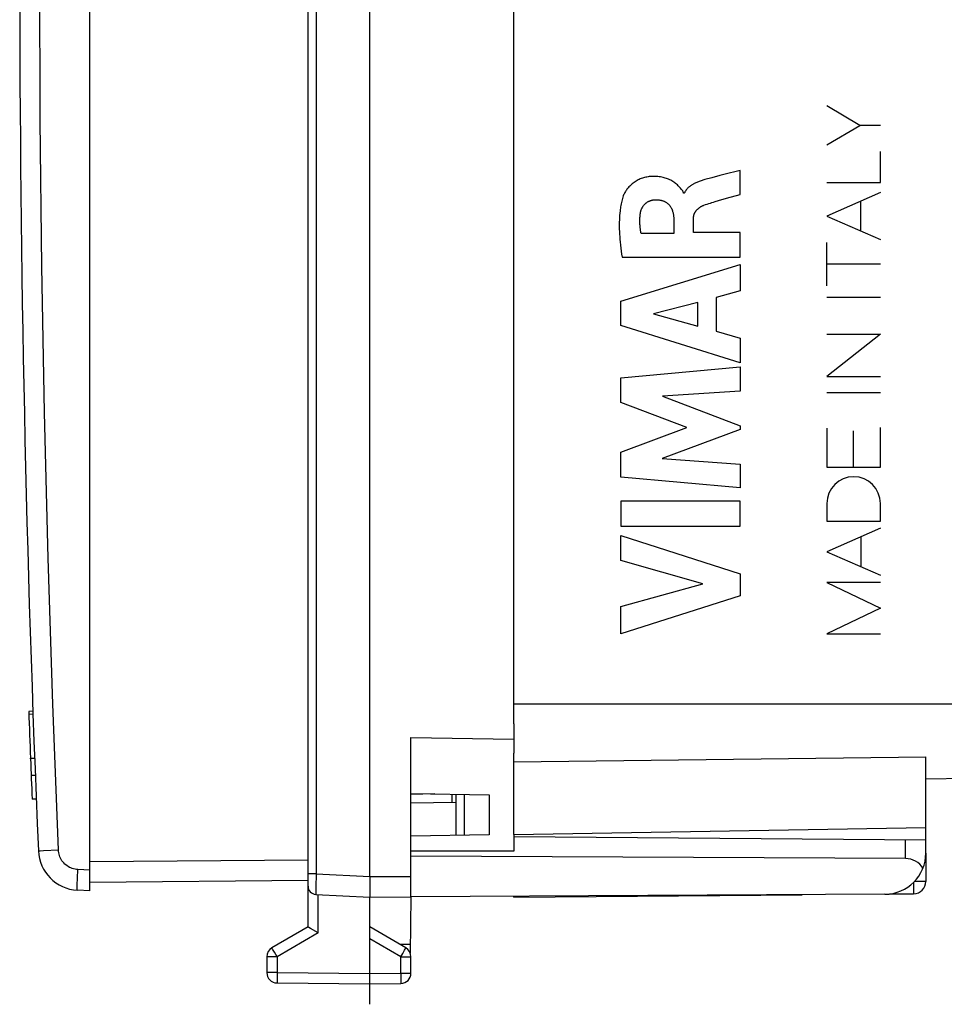
# Model space of a CAD drawing. Units: millimetres. Extents: x 76 to 227, y 78 to 150.
# Drawn here: x 76 to 99, y 78 to 102 of the extents above; entities that cross this region are included whole.
import ezdxf

# ---------------------------------------------------------------- set-up
doc = ezdxf.new("R2010")
doc.units = ezdxf.units.MM
doc.header["$LTSCALE"] = 16.335
doc.layers.get('0').update_dxf_attribs({"linetype": 'CONTINUOUS'})
for name, color, linetype in [('ASSI', 7, 'CONTINUOUS'), ('CURVE', 7, 'CONTINUOUS'), ('DRAFT', 7, 'CONTINUOUS'), ('RACCORDO', 7, 'CONTINUOUS')]:
    doc.layers.add(name, color=color, linetype=linetype)

msp = doc.modelspace()

# ---------------------------------------------------------------- linework, layer by layer
at = {"color": 7, "linetype": 'CONTINUOUS'}
for p, q in [((83.147, 80.173), (83.147, 126.418)), ((84.647, 81.396), (84.647, 125.195)), ((88.147, 85.106), (88.147, 84.394)), ((85.647, 84.778), (88.147, 84.734)), ((85.647, 80.901), (85.647, 84.778)), ((98.147, 83.77), (119.965, 84.151)), ((85.647, 83.414), (87.547, 83.381)), ((86.649, 83.194), (86.649, 83.397)), ((86.747, 82.395), (86.747, 83.395)), ((87.547, 83.381), (87.547, 82.409)), ((86.747, 83.195), (85.647, 83.176)), ((98.147, 82.286), (98.147, 82.591)), ((87.547, 82.409), (85.647, 82.376)), ((88.147, 82.417), (88.147, 82.015)), ((88.147, 82.015), (85.647, 82.015)), ((98.147, 81.968), (98.147, 81.28)), ((83.147, 81.298), (77.847, 81.252)), ((84.647, 81.395), (84.648, 81.352)), ((84.648, 81.352), (84.648, 81.309)), ((84.648, 81.309), (84.648, 81.245)), ((84.648, 81.245), (84.646, 80.999)), ((83.337, 80.964), (84.647, 80.895)), ((84.646, 80.999), (84.646, 80.952)), ((84.646, 80.952), (84.646, 80.933)), ((84.646, 80.933), (84.646, 80.918)), ((84.647, 80.895), (85.647, 80.901)), ((84.647, 78.795), (84.647, 80.895)), ((85.641, 80.901), (85.629, 79.544)), ((88.147, 80.895), (95.147, 80.956)), ((88.147, 80.895), (88.147, 80.916)), ((97.263, 80.975), (97.85, 80.98)), ((83.147, 80.173), (82.272, 79.667)), ((83.169, 80.159), (83.157, 80.166)), ((83.211, 80.135), (83.169, 80.159)), ((83.395, 80.028), (83.211, 80.135)), ((85.522, 79.667), (84.647, 80.173)), ((82.147, 79.451), (82.147, 79.065)), ((85.647, 79.052), (85.647, 79.451)), ((82.395, 78.815), (84.647, 78.795)), ((84.647, 78.795), (85.399, 78.802))]:
    msp.add_line(p, q, dxfattribs=at)
at = {"color": 253, "linetype": 'CONTINUOUS'}
for p, q in [((83.344, 125.127), (83.344, 81.464)), ((88.147, 85.595), (115.947, 85.595)), ((86.222, 83.404), (85.647, 83.389)), ((86.947, 82.399), (86.947, 83.392)), ((83.147, 81.798), (77.847, 81.752)), ((83.344, 81.464), (83.147, 81.464)), ((83.342, 81.404), (83.339, 81.197)), ((83.344, 81.464), (83.342, 81.404)), ((83.344, 81.464), (84.647, 81.396)), ((84.647, 81.395), (85.647, 81.401)), ((83.337, 81.064), (83.336, 81.012)), ((83.339, 81.197), (83.337, 81.064)), ((97.85, 81.257), (97.851, 81.13)), ((97.851, 81.13), (97.851, 81.057)), ((98.147, 81.28), (97.873, 81.28)), ((83.336, 81.012), (83.336, 80.99)), ((83.336, 80.99), (83.336, 80.979)), ((83.395, 80.028), (83.395, 80.961)), ((83.395, 80.028), (82.395, 79.451)), ((85.399, 79.451), (84.647, 79.885)), ((82.288, 79.638), (82.28, 79.652)), ((82.301, 79.614), (82.288, 79.638)), ((85.631, 79.745), (85.387, 79.745)), ((85.489, 79.607), (85.506, 79.638)), ((85.506, 79.638), (85.514, 79.652)), ((85.514, 79.652), (85.517, 79.658)), ((82.395, 79.451), (82.147, 79.451)), ((82.333, 79.559), (82.301, 79.614)), ((82.395, 79.451), (82.333, 79.559)), ((82.395, 79.451), (82.395, 79.065)), ((85.399, 79.451), (85.445, 79.531)), ((85.399, 79.451), (85.647, 79.451)), ((85.399, 79.052), (85.399, 79.451)), ((85.445, 79.531), (85.489, 79.607)), ((82.395, 79.065), (82.147, 79.065)), ((82.395, 79.018), (82.394, 78.92)), ((82.394, 78.92), (82.394, 78.868)), ((82.395, 79.065), (84.647, 79.045)), ((82.395, 79.065), (82.395, 79.018)), ((84.647, 79.045), (85.399, 79.052)), ((85.399, 79.052), (85.647, 79.052)), ((85.399, 79.052), (85.4, 78.937)), ((85.4, 78.937), (85.4, 78.871)), ((82.394, 78.868), (82.394, 78.843)), ((82.394, 78.843), (82.394, 78.833)), ((82.394, 78.833), (82.394, 78.825)), ((85.4, 78.871), (85.4, 78.842)), ((85.4, 78.842), (85.4, 78.824))]:
    msp.add_line(p, q, dxfattribs=at)
for points in [[(97.851, 81.057), (97.851, 81.02), (97.851, 81.006), (97.85, 80.995), (97.85, 80.987), (97.85, 80.982), (97.85, 80.98)], [(83.336, 80.979), (83.336, 80.974), (83.336, 80.97), (83.336, 80.968), (83.336, 80.966), (83.336, 80.964), (83.337, 80.964)], [(82.28, 79.652), (82.277, 79.658), (82.275, 79.661), (82.274, 79.663), (82.273, 79.665), (82.272, 79.666), (82.272, 79.667), (82.272, 79.667)], [(85.517, 79.658), (85.519, 79.661), (85.52, 79.663), (85.521, 79.665), (85.522, 79.666), (85.522, 79.667), (85.522, 79.667)], [(82.394, 78.825), (82.394, 78.822), (82.395, 78.819), (82.395, 78.817), (82.395, 78.816), (82.395, 78.815), (82.395, 78.815)], [(85.4, 78.824), (85.4, 78.816), (85.4, 78.812), (85.4, 78.809), (85.4, 78.806), (85.4, 78.804), (85.399, 78.803), (85.399, 78.802), (85.399, 78.802)]]:
    msp.add_lwpolyline(points, dxfattribs=at)
at = {"color": 7, "linetype": 'CONTINUOUS'}
for points in [[(84.646, 80.918), (84.646, 80.912), (84.646, 80.907), (84.646, 80.903), (84.646, 80.9), (84.647, 80.897), (84.647, 80.896), (84.647, 80.895)], [(83.157, 80.166), (83.152, 80.17), (83.15, 80.171), (83.148, 80.172), (83.147, 80.172), (83.147, 80.173)]]:
    msp.add_lwpolyline(points, dxfattribs=at)
for centre, radius, start, end in [((83.347, 81.164), 0.2, 180, 267), ((97.847, 81.28), 0.3, 270.5, 360), ((82.397, 79.451), 0.25, 120, 180), ((85.397, 79.451), 0.25, 0, 60), ((82.397, 79.065), 0.25, 180, 269.5), ((85.397, 79.052), 0.25, 270.5, 360)]:
    msp.add_arc(centre, radius, start, end, dxfattribs=at)
at = {"layer": 'ASSI', "color": 7, "linetype": 'CONTINUOUS'}
for p, q in [((88.147, 85.106), (88.147, 121.485)), ((88.147, 82.417), (88.147, 84.394)), ((98.147, 82.591), (98.147, 84.304)), ((98.147, 83.77), (119.965, 84.151)), ((88.147, 82.417), (98.147, 82.591)), ((88.147, 82.373), (98.147, 82.286)), ((97.656, 81.834), (85.647, 81.895)), ((98.147, 81.968), (98.147, 81.28)), ((88.147, 80.895), (95.147, 80.956)), ((88.147, 80.895), (88.147, 80.916)), ((97.263, 80.975), (97.85, 80.98))]:
    msp.add_line(p, q, dxfattribs=at)
at = {"layer": 'ASSI', "color": 253, "linetype": 'CONTINUOUS'}
for p, q in [((88.147, 85.595), (115.947, 85.595)), ((88.147, 84.181), (98.147, 84.304)), ((97.656, 81.834), (97.656, 82.29)), ((97.85, 81.257), (97.851, 81.13)), ((97.851, 81.13), (97.851, 81.057)), ((98.147, 81.28), (97.873, 81.28))]:
    msp.add_line(p, q, dxfattribs=at)
msp.add_lwpolyline([(97.851, 81.057), (97.851, 81.02), (97.851, 81.006), (97.85, 80.995), (97.85, 80.987), (97.85, 80.982), (97.85, 80.98)], dxfattribs=at)
at = {"layer": 'ASSI', "color": 7, "linetype": 'CONTINUOUS'}
msp.add_arc((97.847, 81.28), 0.3, 270.5, 360, dxfattribs=at)
at = {"layer": 'CURVE', "color": 253, "linetype": 'CONTINUOUS'}
for p, q in [((96.541, 99.639), (95.744, 100.115)), ((95.744, 99.163), (96.541, 99.639)), ((97.043, 99.639), (96.541, 99.639)), ((97.043, 98.254), (97.043, 99.001)), ((93.637, 98.546), (93.539, 98.519)), ((93.637, 97.963), (93.637, 98.546)), ((92.95, 98.365), (92.782, 98.32)), ((93.146, 98.417), (92.95, 98.365)), ((95.744, 98.254), (97.043, 98.254)), ((92.283, 97.99), (92.266, 97.99)), ((93.306, 97.867), (93.637, 97.963)), ((97.043, 98.005), (95.744, 97.435)), ((96.572, 97.072), (96.572, 97.798)), ((92.027, 97.362), (92.027, 97.016)), ((92.502, 97.037), (92.502, 97.361)), ((95.744, 97.435), (97.043, 96.865)), ((92.027, 97.016), (91.232, 97.016)), ((93.637, 97.037), (92.502, 97.037)), ((93.637, 96.434), (93.637, 97.037)), ((95.744, 95.74), (95.744, 96.796)), ((90.772, 96.434), (93.637, 96.434)), ((90.738, 95.366), (93.637, 96.256)), ((93.637, 96.256), (93.637, 95.618)), ((97.043, 96.268), (95.744, 96.268)), ((93.637, 95.618), (93.058, 95.461)), ((93.058, 95.461), (93.058, 94.637)), ((95.744, 95.464), (97.043, 95.464)), ((90.738, 94.781), (90.738, 95.366)), ((92.61, 95.34), (91.534, 95.062)), ((92.61, 94.761), (92.61, 95.34)), ((91.534, 95.062), (92.61, 94.761)), ((93.637, 93.871), (90.738, 94.781)), ((93.058, 94.637), (93.637, 94.47)), ((93.637, 94.47), (93.637, 93.871)), ((95.744, 94.57), (97.043, 94.57)), ((97.043, 94.57), (95.744, 93.538)), ((90.738, 93.505), (93.637, 93.776)), ((93.637, 93.776), (93.637, 93.184)), ((90.738, 92.906), (90.738, 93.505)), ((95.744, 93.538), (97.043, 93.538)), ((93.637, 93.184), (91.752, 93.06)), ((91.752, 93.06), (93.637, 92.34)), ((95.744, 93.15), (97.043, 93.15)), ((92.347, 92.301), (90.738, 92.906)), ((90.738, 91.702), (92.347, 92.301)), ((93.637, 92.34), (93.637, 92.255)), ((95.744, 92.289), (95.744, 91.342)), ((97.043, 91.342), (97.043, 92.302)), ((93.637, 92.255), (91.744, 91.545)), ((96.394, 91.342), (96.394, 92.223)), ((90.738, 91.097), (90.738, 91.702)), ((91.744, 91.545), (93.637, 91.415)), ((93.637, 91.415), (93.637, 90.835)), ((95.744, 91.342), (97.043, 91.342)), ((93.637, 90.835), (90.738, 91.097)), ((93.637, 90.51), (90.738, 90.51)), ((90.738, 90.51), (90.738, 89.904)), ((93.637, 89.904), (93.637, 90.51)), ((95.744, 90.456), (95.744, 90.026)), ((97.043, 90.026), (97.043, 90.456)), ((90.738, 89.904), (93.637, 89.904)), ((95.744, 90.026), (97.043, 90.026)), ((90.738, 89.68), (93.637, 88.748)), ((90.738, 89.075), (90.738, 89.68)), ((97.043, 89.856), (95.744, 89.285)), ((96.579, 88.919), (96.579, 89.652)), ((95.744, 89.285), (97.043, 88.715)), ((92.733, 88.505), (90.738, 89.075)), ((93.637, 88.748), (93.637, 88.214)), ((90.738, 87.953), (92.733, 88.505)), ((97.043, 88.541), (95.744, 88.541)), ((95.744, 88.541), (97.043, 87.918)), ((93.637, 88.214), (90.738, 87.295)), ((90.738, 87.295), (90.738, 87.953)), ((97.043, 87.918), (95.744, 87.295)), ((95.744, 87.295), (97.043, 87.295))]:
    msp.add_line(p, q, dxfattribs=at)
at = {"layer": 'CURVE', "color": 252, "linetype": 'CONTINUOUS'}
msp.add_line((84.647, 78.295), (84.647, 78.795), dxfattribs=at)
at = {"layer": 'CURVE', "color": 253, "linetype": 'CONTINUOUS'}
for points in [[(93.539, 98.519), (93.342, 98.468), (93.146, 98.417)], [(92.191, 98.11), (92.172, 98.131), (92.153, 98.152), (92.134, 98.172), (92.114, 98.192), (92.093, 98.21), (92.071, 98.228), (92.049, 98.245), (92.026, 98.262), (92.002, 98.277), (91.978, 98.292), (91.953, 98.305), (91.928, 98.318), (91.902, 98.33), (91.875, 98.341), (91.849, 98.351), (91.822, 98.36), (91.795, 98.368), (91.767, 98.375), (91.74, 98.381), (91.708, 98.387), (91.676, 98.392), (91.644, 98.396), (91.612, 98.398), (91.58, 98.4), (91.547, 98.4), (91.515, 98.4), (91.487, 98.398), (91.459, 98.396), (91.43, 98.393), (91.402, 98.389), (91.375, 98.384), (91.347, 98.378), (91.32, 98.372), (91.292, 98.364), (91.265, 98.356), (91.239, 98.346), (91.212, 98.336), (91.186, 98.325), (91.161, 98.312), (91.136, 98.299), (91.111, 98.285), (91.087, 98.27), (91.064, 98.254), (91.041, 98.237), (91.019, 98.22), (90.998, 98.201), (90.977, 98.182), (90.957, 98.162), (90.937, 98.142), (90.918, 98.121), (90.904, 98.103), (90.89, 98.085), (90.876, 98.067), (90.864, 98.048), (90.851, 98.029), (90.84, 98.009), (90.829, 97.989), (90.819, 97.969), (90.81, 97.948), (90.802, 97.927)], [(92.782, 98.32), (92.759, 98.313), (92.736, 98.307), (92.713, 98.3), (92.69, 98.292), (92.668, 98.285), (92.647, 98.278), (92.627, 98.27), (92.606, 98.262), (92.585, 98.253), (92.565, 98.244), (92.545, 98.235), (92.525, 98.225), (92.512, 98.218), (92.499, 98.211), (92.486, 98.204), (92.474, 98.196), (92.461, 98.188), (92.449, 98.18), (92.437, 98.172), (92.425, 98.164), (92.413, 98.155), (92.402, 98.145), (92.391, 98.136), (92.38, 98.126), (92.371, 98.118), (92.363, 98.109), (92.354, 98.1), (92.346, 98.091), (92.339, 98.082), (92.331, 98.073), (92.324, 98.063), (92.317, 98.053), (92.311, 98.043), (92.304, 98.033), (92.299, 98.022), (92.293, 98.012), (92.288, 98.001), (92.283, 97.99)], [(92.266, 97.99), (92.264, 98), (92.262, 98.01), (92.258, 98.019), (92.254, 98.028), (92.248, 98.037), (92.243, 98.046), (92.237, 98.055), (92.23, 98.063), (92.224, 98.072), (92.217, 98.08), (92.191, 98.11)], [(90.802, 97.927), (90.791, 97.895), (90.781, 97.863), (90.771, 97.83), (90.763, 97.797), (90.755, 97.763), (90.748, 97.73), (90.741, 97.696), (90.736, 97.662), (90.73, 97.628), (90.726, 97.594), (90.722, 97.56), (90.716, 97.506), (90.712, 97.453), (90.708, 97.399), (90.706, 97.345), (90.704, 97.291), (90.704, 97.237), (90.704, 97.184), (90.705, 97.121), (90.707, 97.058), (90.711, 96.995), (90.715, 96.933), (90.719, 96.87), (90.725, 96.807), (90.733, 96.733), (90.741, 96.658), (90.751, 96.583), (90.761, 96.508), (90.772, 96.434)], [(91.215, 97.491), (91.216, 97.502), (91.218, 97.513), (91.22, 97.524), (91.222, 97.535), (91.225, 97.546), (91.228, 97.557), (91.231, 97.568), (91.234, 97.579), (91.238, 97.589), (91.242, 97.6), (91.247, 97.61), (91.251, 97.621), (91.256, 97.631), (91.261, 97.641), (91.267, 97.651), (91.273, 97.661), (91.279, 97.671), (91.285, 97.68), (91.292, 97.689), (91.299, 97.698), (91.306, 97.707), (91.314, 97.716), (91.321, 97.724), (91.329, 97.732), (91.338, 97.74), (91.346, 97.747), (91.355, 97.754), (91.364, 97.761), (91.374, 97.768), (91.383, 97.774), (91.393, 97.78), (91.403, 97.786), (91.413, 97.791), (91.423, 97.796), (91.434, 97.801), (91.444, 97.805), (91.455, 97.809), (91.466, 97.813), (91.477, 97.817), (91.488, 97.82), (91.499, 97.823), (91.51, 97.825), (91.521, 97.827), (91.532, 97.829), (91.543, 97.83), (91.555, 97.831), (91.566, 97.832), (91.577, 97.833)], [(91.577, 97.833), (91.591, 97.833), (91.605, 97.832), (91.619, 97.832), (91.634, 97.831), (91.648, 97.83), (91.662, 97.829), (91.676, 97.827), (91.69, 97.825), (91.704, 97.822), (91.718, 97.819), (91.732, 97.816), (91.745, 97.812), (91.759, 97.808), (91.771, 97.804), (91.782, 97.799), (91.793, 97.794), (91.805, 97.789), (91.816, 97.783), (91.826, 97.778), (91.837, 97.771), (91.847, 97.765), (91.858, 97.758), (91.868, 97.75), (91.877, 97.743), (91.887, 97.735), (91.896, 97.726), (91.905, 97.718), (91.913, 97.709), (91.921, 97.7), (91.929, 97.69), (91.936, 97.68), (91.943, 97.67), (91.95, 97.66), (91.957, 97.65), (91.963, 97.639), (91.968, 97.628), (91.974, 97.617), (91.979, 97.606), (91.984, 97.594), (91.988, 97.583), (91.993, 97.571), (91.997, 97.559), (92, 97.548), (92.005, 97.532), (92.009, 97.517), (92.012, 97.502), (92.015, 97.487), (92.018, 97.471), (92.02, 97.456), (92.022, 97.44), (92.024, 97.425), (92.025, 97.409), (92.026, 97.394), (92.027, 97.378), (92.027, 97.362)], [(92.758, 97.699), (92.797, 97.713), (92.836, 97.727), (92.876, 97.74), (92.915, 97.753), (92.955, 97.765), (92.995, 97.777), (93.035, 97.789)], [(93.035, 97.789), (93.115, 97.812), (93.306, 97.867)], [(92.502, 97.361), (92.502, 97.37), (92.503, 97.38), (92.503, 97.389), (92.504, 97.398), (92.505, 97.408), (92.506, 97.417), (92.508, 97.426), (92.51, 97.435), (92.512, 97.444), (92.514, 97.453), (92.517, 97.462), (92.519, 97.471), (92.523, 97.48), (92.526, 97.489), (92.53, 97.498), (92.534, 97.506), (92.538, 97.514), (92.542, 97.523), (92.547, 97.531), (92.552, 97.539), (92.557, 97.547), (92.562, 97.555), (92.567, 97.562), (92.573, 97.569), (92.58, 97.577), (92.587, 97.585), (92.594, 97.593), (92.601, 97.6), (92.608, 97.607), (92.616, 97.614), (92.624, 97.621), (92.632, 97.628), (92.64, 97.634), (92.649, 97.64), (92.657, 97.646), (92.667, 97.653), (92.676, 97.659), (92.686, 97.665), (92.696, 97.67), (92.706, 97.676), (92.716, 97.681), (92.726, 97.686), (92.736, 97.69), (92.747, 97.695), (92.758, 97.699)], [(91.232, 97.016), (91.228, 97.038), (91.225, 97.059), (91.222, 97.081), (91.219, 97.102), (91.216, 97.123), (91.213, 97.145), (91.211, 97.166), (91.209, 97.188), (91.208, 97.21), (91.206, 97.231), (91.205, 97.253), (91.205, 97.274), (91.204, 97.296), (91.204, 97.318), (91.204, 97.339), (91.205, 97.361), (91.206, 97.383), (91.207, 97.404), (91.208, 97.426), (91.21, 97.448), (91.212, 97.469), (91.215, 97.491)]]:
    msp.add_lwpolyline(points, dxfattribs=at)
msp.add_ellipse((96.394, 90.456), major_axis=(0, 0.65), ratio=0.999695, start_param=-1.570796, end_param=1.570796, dxfattribs=at)
at = {"layer": 'DRAFT', "color": 7, "linetype": 'CONTINUOUS'}
for p, q in [((88.147, 85.106), (88.147, 121.485)), ((76.467, 85.41), (76.367, 85.405)), ((76.409, 84.26), (76.409, 84.273)), ((76.509, 84.268), (76.409, 84.273)), ((88.147, 82.417), (88.147, 84.394)), ((98.147, 82.591), (98.147, 84.304)), ((76.548, 83.275), (76.448, 83.28)), ((88.147, 82.417), (98.147, 82.591))]:
    msp.add_line(p, q, dxfattribs=at)
at = {"layer": 'DRAFT', "color": 253, "linetype": 'CONTINUOUS'}
for p, q in [((76.47, 85.338), (76.37, 85.333)), ((88.147, 84.181), (98.147, 84.304)), ((76.525, 83.85), (76.425, 83.848))]:
    msp.add_line(p, q, dxfattribs=at)
at = {"layer": 'DRAFT', "color": 7, "linetype": 'CONTINUOUS'}
msp.add_lwpolyline([(76.509, 84.266), (76.498, 84.265), (76.487, 84.264), (76.476, 84.263), (76.465, 84.262), (76.454, 84.262), (76.443, 84.261), (76.432, 84.261), (76.409, 84.26)], dxfattribs=at)
for start, end in [(182.05015, 182.17992), (182.18134, 182.29372)]:
    msp.add_arc((576.147, 103.295), 500.1, start, end, dxfattribs=at)
at = {"layer": 'RACCORDO', "color": 7, "linetype": 'CONTINUOUS'}
for p, q in [((77.847, 81.052), (77.847, 125.539)), ((98.147, 81.968), (98.147, 82.286)), ((77.847, 81.052), (77.547, 81.067)), ((97.153, 80.968), (85.647, 80.901))]:
    msp.add_line(p, q, dxfattribs=at)
at = {"layer": 'RACCORDO', "color": 253, "linetype": 'CONTINUOUS'}
for p, q in [((76.6, 82.023), (76.602, 82.024)), ((76.602, 82.024), (76.642, 82.025)), ((76.642, 82.025), (76.724, 82.029)), ((76.724, 82.029), (77.086, 82.045)), ((77.847, 81.552), (77.56, 81.567)), ((77.545, 81.233), (77.548, 81.317)), ((77.548, 81.317), (77.552, 81.413))]:
    msp.add_line(p, q, dxfattribs=at)
for points in [[(77.086, 82.045), (76.948, 85.585), (76.835, 89.126), (76.747, 92.668), (76.684, 96.21), (76.647, 99.753), (76.634, 103.295), (76.647, 106.838), (76.684, 110.381), (76.747, 113.923), (76.835, 117.464), (76.948, 121.005), (77.086, 124.546)], [(77.56, 81.567), (77.524, 81.57), (77.49, 81.575), (77.456, 81.583), (77.422, 81.593), (77.39, 81.606), (77.358, 81.621), (77.327, 81.638), (77.298, 81.658), (77.27, 81.679), (77.243, 81.702), (77.218, 81.727), (77.195, 81.754), (77.174, 81.782), (77.155, 81.812), (77.139, 81.842), (77.124, 81.874), (77.112, 81.907), (77.102, 81.941), (77.094, 81.975), (77.089, 82.01), (77.086, 82.045)], [(77.552, 81.413), (77.557, 81.515), (77.56, 81.567)], [(77.547, 81.067), (77.545, 81.07), (77.544, 81.078), (77.544, 81.092), (77.543, 81.111), (77.543, 81.135), (77.544, 81.163), (77.544, 81.196), (77.545, 81.233)]]:
    msp.add_lwpolyline(points, dxfattribs=at)
at = {"layer": 'RACCORDO', "color": 7, "linetype": 'CONTINUOUS'}
for centre, radius, start, end in [((576.147, 103.295), 500, 177.5617, 182.4383), ((77.599, 82.066), 1, 182.4383, 267), ((97.147, 81.968), 1, 270.3333, 360)]:
    msp.add_arc(centre, radius, start, end, dxfattribs=at)
msp.add_ellipse((97.647, 81.334), major_axis=(0.355, 0.357), ratio=0.987734, start_param=-0.241031, end_param=0.77103, dxfattribs=at)

doc.saveas('drawing.dxf')
